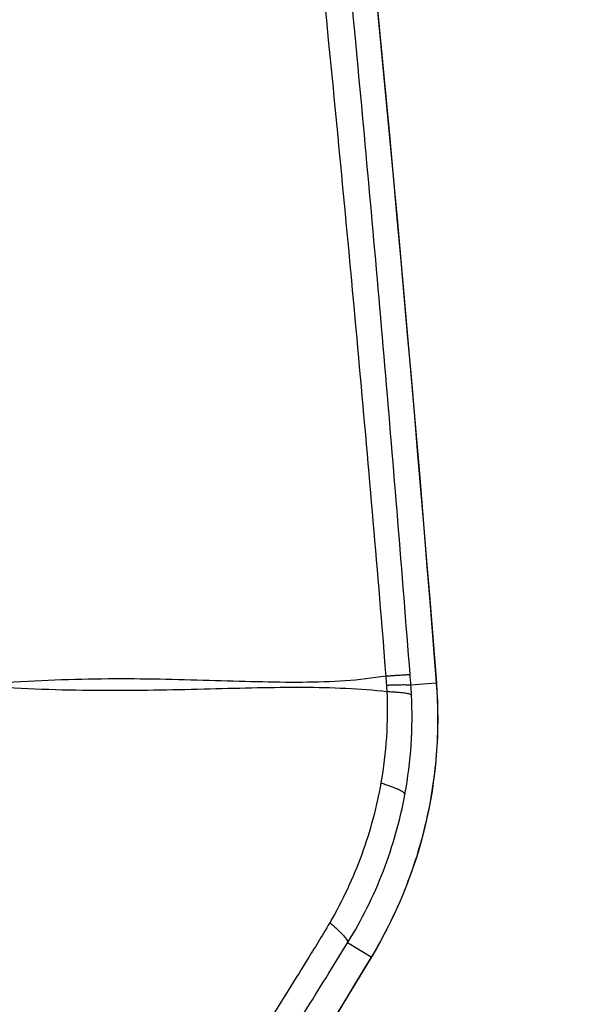
# Model space of a CAD drawing. Units: millimetres. Extents: x -10466 to 10466, y -5583 to 5578.
# Drawn here: x -333 to -308, y -4093 to -4050 of the extents above; entities that cross this region are included whole.
import ezdxf

# ---------------------------------------------------------------- set-up
doc = ezdxf.new("R2010")
doc.units = ezdxf.units.MM
doc.header["$LTSCALE"] = 20
doc.layers.add('2d', color=230, linetype='Continuous')
doc.layers.add('ASTMF3101-TrainingEnvelope_Hatch', color=222, linetype='Continuous')

msp = doc.modelspace()

# ---------------------------------------------------------------- hatches: boundary and pattern name
at = {"layer": 'ASTMF3101-TrainingEnvelope_Hatch'}
h = msp.add_hatch(dxfattribs=at)
h.set_pattern_fill('ANSI31', color=256, scale=100, angle=180)
h.set_pattern_definition([(225, (-480.85, -3712.32), (224.506, -224.506), [])])
h.paths.add_polyline_path([(-1176.796, -4577.543, 0.414214), (-1086.796, -4667.543), (125.086, -4667.543, 0.414214), (215.086, -4577.543), (215.086, -3634.085, 0.017509), (220.145, -3629.245), (220.145, -3712.405), (220.145, -3882.82, 0.414214), (270.145, -3932.82), (437.152, -3932.82), (539.777, -3932.82), (656.145, -3932.82, 0.414214), (706.145, -3882.82), (706.145, -3797.483), (706.145, -3268.157), (706.145, -3182.82, 0.414214), (656.145, -3132.82), (437.152, -3132.82), (270.145, -3132.82, 0.128744), (245.642, -3139.236, 0.345298), (148.529, -3063.091), (-1088.851, -3063.091, 0.414214), (-1188.851, -3163.091), (-1188.851, -3559.452, 0.124661), (-1176.796, -3607.05)])

# ---------------------------------------------------------------- linework, layer by layer
at = {"layer": '2d'}
for p, q in [((-314.974, -4079.007), (-316.086, -4079.093)), ((-317.836, -4091.051), (-318.867, -4090.419))]:
    msp.add_line(p, q, dxfattribs=at)
at = {"layer": '2d', "extrusion": (0, 0, -1)}
for centre, major_axis, ratio, start_param, end_param in [((-319.953, -4079.392), (-4.985, -0.39), 0.016513, 3.141593, 3.19396), ((-322.093, -4088.442), (4.282, -2.581), 0.137394, 0, 0.052862)]:
    msp.add_ellipse(centre, major_axis=major_axis, ratio=ratio, start_param=start_param, end_param=end_param, dxfattribs=at)
at = {"layer": '2d'}
for points, knots in [([(-316.122, -4078.628), (-316.472, -4074.109), (-316.841, -4069.584), (-317.616, -4060.539), (-318.023, -4056.019), (-319.3, -4042.465), (-320.227, -4033.436), (-323.233, -4006.374), (-325.54, -3988.362), (-333.355, -3934.499), (-339.76, -3898.795), (-347.362, -3863.295)], [0, 0, 0, 0, 0.0625, 0.0625, 0.125, 0.125, 0.25, 0.25, 0.5, 0.5, 1, 1, 1, 1]), ([(-346.366, -3863.081), (-342.56, -3880.903), (-339.051, -3898.768), (-332.627, -3934.583), (-329.712, -3952.534), (-321.861, -4006.515), (-317.816, -4042.674), (-314.974, -4079.007)], [0, 0, 0, 0, 0.0545493, 0.0545493, 0.1090986, 0.1090986, 0.2181972, 0.2181972, 0.2181972, 0.2181972]), ([(-346.359, -3863.083), (-339.394, -3895.694), (-333.408, -3928.535), (-322.536, -4000.49), (-318.041, -4039.705), (-314.968, -4079.002)], [0, 0, 0, 0, 10.00483, 10.00483, 21.831504, 21.831504, 21.831504, 21.831504]), ([(-349.001, -3863.632), (-341.352, -3899.082), (-334.888, -3934.736), (-326.941, -3988.525), (-324.583, -4006.513), (-321.483, -4033.539), (-320.522, -4042.556), (-319.189, -4056.092), (-318.763, -4060.606), (-317.946, -4069.637), (-317.548, -4074.151), (-317.192, -4078.693)], [0, 0, 0, 0, 0.5, 0.5, 0.75, 0.75, 0.875, 0.875, 0.9375, 0.9375, 1, 1, 1, 1]), ([(-317.192, -4078.693), (-318.336, -4078.897), (-319.57, -4078.964), (-321.515, -4078.977), (-322.18, -4078.966), (-323.542, -4078.934), (-324.24, -4078.913), (-326.378, -4078.85), (-327.859, -4078.814), (-330.93, -4078.833), (-332.515, -4078.887), (-334.14, -4079.014)], [0.0016165, 0.0016165, 0.0016165, 0.0016165, 0.00716135, 0.00716135, 0.00993377, 0.00993377, 0.01270619, 0.01270619, 0.01825104, 0.01825104, 0.02379589, 0.02379589, 0.02379589, 0.02379589]), ([(-334.123, -4079.168), (-333.308, -4079.224), (-332.503, -4079.262), (-330.916, -4079.31), (-330.134, -4079.321), (-327.83, -4079.325), (-326.348, -4079.289), (-323.504, -4079.217), (-322.144, -4079.179), (-319.543, -4079.19), (-318.312, -4079.24), (-317.142, -4079.372)], [0.00100591, 0.00100591, 0.00100591, 0.00100591, 0.00377472, 0.00377472, 0.00654353, 0.00654353, 0.01208115, 0.01208115, 0.01761877, 0.01761877, 0.0231564, 0.0231564, 0.0231564, 0.0231564]), ([(-314.974, -4079.007), (-314.933, -4079.534), (-314.913, -4080.061), (-314.913, -4081.116), (-314.934, -4081.644), (-315.058, -4083.217), (-315.223, -4084.257), (-315.712, -4086.306), (-316.034, -4087.298), (-316.823, -4089.221), (-317.291, -4090.152), (-317.836, -4091.051)], [0, 0, 0, 0, 0.00158275, 0.00158275, 0.00316549, 0.00316549, 0.00633098, 0.00633098, 0.00949648, 0.00949648, 0.01266197, 0.01266197, 0.01266197, 0.01266197]), ([(-314.968, -4079.002), (-314.803, -4081.109), (-314.975, -4083.267), (-315.951, -4087.32), (-316.752, -4089.266), (-317.811, -4091.024)], [0, 0, 0, 0, 0.634061, 0.634061, 1.253003, 1.253003, 1.253003, 1.253003]), ([(-317.407, -4083.392), (-317.595, -4084.461), (-317.876, -4085.509), (-318.623, -4087.561), (-319.092, -4088.575), (-319.649, -4089.536)], [0, 0, 0, 0, 0.5, 0.5, 1, 1, 1, 1]), ([(-318.867, -4090.419), (-318.248, -4089.418), (-317.718, -4088.35), (-316.876, -4086.162), (-316.559, -4085.037), (-316.347, -4083.88)], [0, 0, 0, 0, 0.5, 0.5, 1, 1, 1, 1]), ([(-319.649, -4089.536), (-320.015, -4090.15), (-320.326, -4090.655), (-320.964, -4091.683), (-321.284, -4092.196), (-322.246, -4093.738), (-322.892, -4094.766), (-324.845, -4097.849), (-326.156, -4099.891), (-330.116, -4106.006), (-332.794, -4110.059), (-338.228, -4118.118), (-340.983, -4122.123), (-345.169, -4128.094), (-346.573, -4130.079), (-348.691, -4133.046), (-349.399, -4134.033), (-350.817, -4136.001), (-351.515, -4136.967), (-352.277, -4138.001)], [0, 0, 0, 0, 0.03125, 0.03125, 0.0625, 0.0625, 0.125, 0.125, 0.25, 0.25, 0.5, 0.5, 0.75, 0.75, 0.875, 0.875, 0.9375, 0.9375, 1, 1, 1, 1]), ([(-351.121, -4138.967), (-350.412, -4137.971), (-349.71, -4136.981), (-348.309, -4134.994), (-347.61, -4133.999), (-345.519, -4131.011), (-344.134, -4129.013), (-340.002, -4123.005), (-337.279, -4118.978), (-331.902, -4110.885), (-329.246, -4106.818), (-325.312, -4100.685), (-324.009, -4098.636), (-322.068, -4095.556), (-321.423, -4094.528), (-320.458, -4092.982), (-320.137, -4092.467), (-319.496, -4091.435), (-319.176, -4090.919), (-318.867, -4090.419)], [0, 0, 0, 0, 0.0625, 0.0625, 0.125, 0.125, 0.25, 0.25, 0.5, 0.5, 0.75, 0.75, 0.875, 0.875, 0.9375, 0.9375, 0.96875, 0.96875, 1, 1, 1, 1])]:
    msp.add_open_spline(points, degree=3, knots=knots, dxfattribs=at)
for points, weights in [([(-317.192, -4078.693), (-316.205, -4078.625), (-316.122, -4078.628)], [1, 0.951448262791, 1]), ([(-317.162, -4079.092), (-316.172, -4079.053), (-316.086, -4079.093)], [1, 0.951309830935, 1]), ([(-317.142, -4079.372), (-316.148, -4079.413), (-316.059, -4079.528)], [1, 0.950956394527, 1]), ([(-317.407, -4083.392), (-316.399, -4083.704), (-316.347, -4083.88)], [1, 0.944676042887, 1]), ([(-319.649, -4089.536), (-318.837, -4090.212), (-318.867, -4090.419)], [1, 0.944838418431, 1])]:
    msp.add_rational_spline(points, weights, degree=2, dxfattribs=at)
for points in [[(-317.192, -4078.693), (-317.182, -4078.826), (-317.172, -4078.959), (-317.162, -4079.092)], [(-316.086, -4079.093), (-316.098, -4078.938), (-316.11, -4078.783), (-316.122, -4078.628)], [(-317.162, -4079.092), (-317.155, -4079.185), (-317.15, -4079.278), (-317.142, -4079.372)], [(-316.059, -4079.528), (-316.066, -4079.383), (-316.075, -4079.238), (-316.086, -4079.093)], [(-317.142, -4079.372), (-317.086, -4080.724), (-317.172, -4082.057), (-317.407, -4083.392)], [(-316.347, -4083.88), (-316.081, -4082.436), (-315.987, -4080.984), (-316.059, -4079.528)], [(-317.836, -4091.051), (-321.944, -4097.865), (-326.143, -4104.625), (-330.434, -4111.33)], [(-317.811, -4091.024), (-321.919, -4097.838), (-326.119, -4104.599), (-330.41, -4111.304)]]:
    msp.add_open_spline(points, degree=3, dxfattribs=at)

doc.saveas('drawing.dxf')
